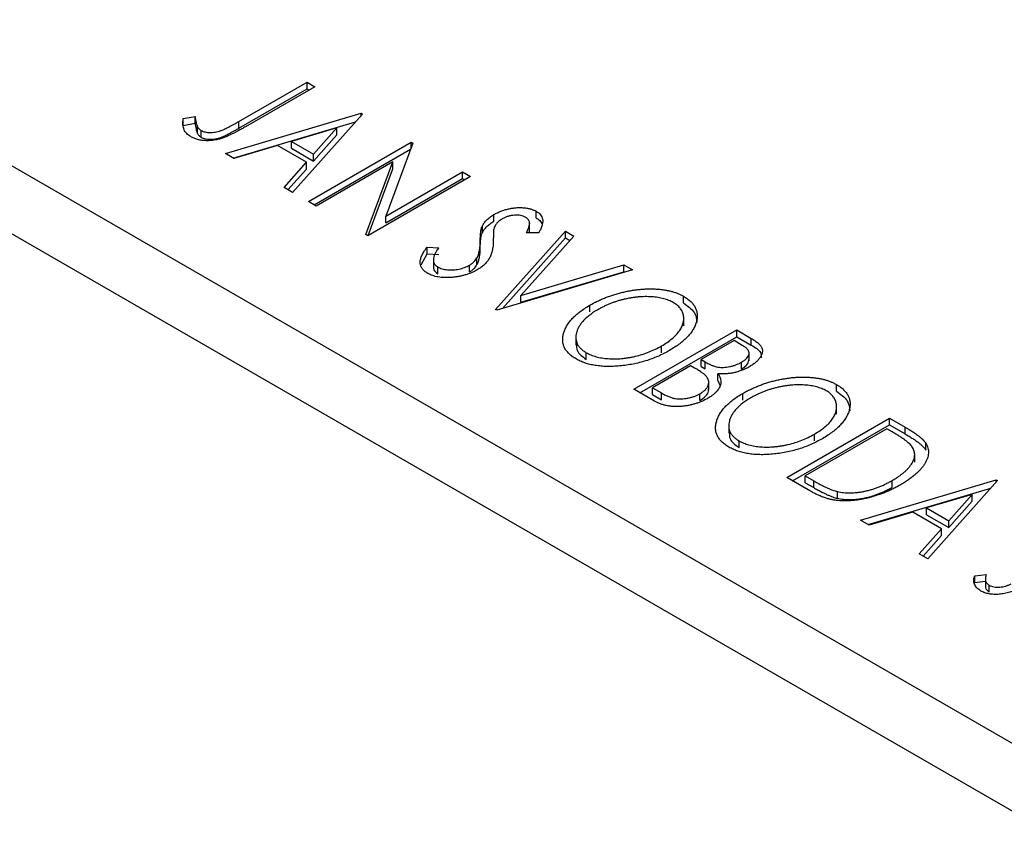
# Model space of a CAD drawing. Units: millimetres. Extents: x 15 to 460, y 5 to 292.
# Drawn here: x 115 to 139, y 81 to 101 of the extents above; entities that cross this region are included whole.
import ezdxf

# ---------------------------------------------------------------- set-up
doc = ezdxf.new("R2010")
doc.units = ezdxf.units.MM

msp = doc.modelspace()

# ---------------------------------------------------------------- linework, layer by layer
at = {"color": 7, "linetype": 'Continuous', "lineweight": 25}
for p, q in [((72.757, 121.461), (140.639, 82.283)), ((72.05, 120.236), (139.932, 81.058)), ((120.372, 98.201), (122.019, 99.151)), ((122.019, 99.151), (122.209, 99.041)), ((122.019, 98.988), (122.019, 99.151)), ((120.372, 98.038), (122.019, 98.988)), ((122.209, 99.041), (120.538, 98.077)), ((122.019, 98.988), (122.068, 98.96)), ((120.052, 97.43), (123.32, 98.401)), ((123.32, 98.401), (123.352, 98.382)), ((123.32, 98.347), (123.32, 98.401)), ((119.036, 98.272), (119.323, 98.326)), ((119.036, 98.109), (119.036, 98.272)), ((119.036, 98.109), (119.323, 98.163)), ((119.323, 98.163), (119.323, 98.326)), ((120.239, 97.322), (123.187, 98.198)), ((120.372, 98.038), (120.372, 98.201)), ((123.352, 98.382), (121.67, 96.496)), ((119.381, 97.915), (119.381, 98.078)), ((119.47, 97.822), (119.47, 97.985)), ((122.738, 98.047), (121.642, 97.721)), ((122.174, 97.414), (122.738, 98.047)), ((122.738, 97.884), (122.738, 98.047)), ((121.642, 97.558), (121.642, 97.721)), ((121.642, 97.721), (122.174, 97.414)), ((122.051, 96.276), (124.526, 97.705)), ((122.174, 97.25), (122.738, 97.884)), ((124.566, 97.681), (123.917, 95.925)), ((124.526, 97.705), (124.566, 97.681)), ((124.526, 97.573), (124.526, 97.705)), ((121.307, 97.621), (120.259, 97.31)), ((122.002, 97.22), (121.307, 97.621)), ((121.642, 97.558), (122.174, 97.25)), ((122.192, 96.195), (124.511, 97.533)), ((120.259, 97.31), (120.052, 97.43)), ((121.463, 96.616), (122.002, 97.22)), ((122.002, 97.057), (122.002, 97.22)), ((122.174, 97.25), (122.174, 97.414)), ((124.082, 97.229), (122.241, 96.166)), ((123.435, 95.477), (124.082, 97.229)), ((124.082, 97.066), (124.082, 97.229)), ((121.559, 96.56), (122.002, 97.057)), ((123.489, 95.458), (124.082, 97.066)), ((123.917, 95.925), (125.763, 96.99)), ((125.763, 96.99), (125.953, 96.881)), ((125.763, 96.827), (125.763, 96.99)), ((125.953, 96.881), (123.478, 95.452)), ((123.917, 95.762), (125.763, 96.827)), ((125.763, 96.827), (125.812, 96.799)), ((121.67, 96.496), (121.463, 96.616)), ((122.241, 96.166), (122.051, 96.276)), ((127.538, 95.876), (127.538, 96.039)), ((123.917, 95.762), (123.917, 95.925)), ((126.518, 95.798), (126.518, 95.961)), ((126.239, 95.524), (126.239, 95.687)), ((126.556, 93.676), (128.238, 95.562)), ((127.378, 95.568), (127.378, 95.772)), ((128.238, 95.562), (128.445, 95.442)), ((128.238, 95.399), (128.238, 95.562)), ((123.478, 95.452), (123.435, 95.477)), ((126.188, 95.165), (126.188, 95.328)), ((126.721, 93.697), (128.238, 95.399)), ((128.445, 95.442), (127.169, 94.012)), ((127.597, 95.522), (127.296, 95.52)), ((128.238, 95.399), (128.349, 95.335)), ((124.908, 95.178), (125.188, 95.162)), ((124.908, 95.015), (124.908, 95.178)), ((124.764, 94.75), (124.908, 95.015)), ((124.908, 95.015), (125.188, 94.998)), ((125.059, 94.886), (125.059, 94.682)), ((126.109, 94.755), (126.109, 94.918)), ((125.163, 94.536), (125.163, 94.7)), ((125.929, 94.579), (125.929, 94.742)), ((129.856, 94.628), (126.588, 93.658)), ((127.169, 94.012), (129.649, 94.748)), ((129.649, 94.748), (129.856, 94.628)), ((129.649, 94.584), (129.649, 94.748)), ((127.169, 93.848), (129.649, 94.584)), ((129.649, 94.584), (129.669, 94.573)), ((127.169, 93.848), (127.169, 94.012)), ((131.082, 93.831), (131.082, 93.994)), ((126.588, 93.658), (126.556, 93.676)), ((128.83, 93.616), (128.83, 93.779)), ((131.088, 93.278), (131.088, 93.482)), ((129.888, 91.753), (132.363, 93.181)), ((132.363, 93.181), (132.713, 92.979)), ((132.363, 93.018), (132.363, 93.181)), ((128.491, 93.023), (128.491, 92.819)), ((130.029, 91.671), (132.363, 93.018)), ((132.363, 93.018), (132.713, 92.816)), ((132.713, 92.816), (132.713, 92.979)), ((130.556, 92.634), (130.556, 92.798)), ((132.299, 92.925), (131.506, 92.467)), ((132.496, 92.811), (132.299, 92.925)), ((128.742, 92.471), (128.742, 92.634)), ((131.506, 92.467), (131.603, 92.411)), ((131.506, 92.304), (131.506, 92.467)), ((132.662, 92.439), (132.662, 92.643)), ((131.252, 92.321), (130.332, 91.79)), ((131.348, 92.265), (131.252, 92.321)), ((131.506, 92.304), (131.603, 92.248)), ((131.603, 92.248), (131.603, 92.411)), ((132.475, 92.24), (132.475, 92.404)), ((131.911, 91.963), (131.911, 92.127)), ((130.383, 91.468), (129.888, 91.753)), ((130.332, 91.79), (130.55, 91.664)), ((130.332, 91.626), (130.332, 91.79)), ((131.69, 91.734), (131.69, 91.938)), ((131.911, 91.963), (131.956, 91.853)), ((134.762, 91.707), (134.762, 91.87)), ((130.332, 91.626), (130.55, 91.501)), ((130.55, 91.501), (130.55, 91.664)), ((131.479, 91.482), (131.479, 91.646)), ((132.51, 91.492), (132.51, 91.655)), ((134.768, 91.154), (134.768, 91.358)), ((133.568, 89.629), (136.043, 91.057)), ((136.043, 91.057), (136.418, 90.841)), ((136.043, 90.894), (136.043, 91.057)), ((132.172, 90.899), (132.172, 90.694)), ((133.71, 89.547), (136.043, 90.894)), ((135.98, 90.801), (134.013, 89.666)), ((136.105, 90.729), (135.98, 90.801)), ((136.043, 90.894), (136.418, 90.678)), ((136.418, 90.678), (136.418, 90.841)), ((134.236, 90.51), (134.236, 90.674)), ((132.423, 90.347), (132.423, 90.51)), ((136.918, 90.286), (136.918, 90.45)), ((136.649, 89.998), (136.649, 90.202)), ((134.143, 89.297), (133.568, 89.629)), ((134.013, 89.666), (134.217, 89.547)), ((134.013, 89.502), (134.013, 89.666)), ((134.013, 89.502), (134.217, 89.384)), ((134.217, 89.384), (134.217, 89.547)), ((135.345, 88.603), (138.613, 89.574)), ((136.108, 89.393), (136.108, 89.556)), ((138.645, 89.556), (136.963, 87.669)), ((138.613, 89.574), (138.645, 89.556)), ((138.613, 89.52), (138.613, 89.574)), ((134.789, 89.127), (134.789, 89.29)), ((135.532, 88.496), (138.481, 89.371)), ((138.032, 89.221), (136.935, 88.894)), ((137.468, 88.587), (138.032, 89.221)), ((138.032, 89.057), (138.032, 89.221)), ((137.468, 88.424), (138.032, 89.057)), ((136.6, 88.795), (135.552, 88.484)), ((137.295, 88.394), (136.6, 88.795)), ((136.935, 88.731), (136.935, 88.894)), ((136.935, 88.894), (137.468, 88.587)), ((136.935, 88.731), (137.468, 88.424)), ((135.552, 88.484), (135.345, 88.603)), ((137.468, 88.424), (137.468, 88.587)), ((136.756, 87.789), (137.295, 88.394)), ((136.852, 87.734), (137.295, 88.23)), ((137.295, 88.23), (137.295, 88.394)), ((136.963, 87.669), (136.756, 87.789)), ((138.097, 87.261), (138.373, 87.295)), ((138.097, 87.098), (138.097, 87.261)), ((138.097, 87.098), (138.351, 87.129)), ((138.351, 87.206), (138.351, 87.002)), ((138.444, 86.871), (138.444, 87.035))]:
    msp.add_line(p, q, dxfattribs=at)
for points, knots in [([(119.218, 97.838), (119.2, 97.849), (119.164, 97.872), (119.12, 97.912), (119.084, 97.956), (119.056, 98.004), (119.038, 98.06), (119.027, 98.123), (119.027, 98.195), (119.033, 98.246), (119.036, 98.272)], [0, 0, 0, 0, 0.100052, 0.201191, 0.305313, 0.41416, 0.534113, 0.670989, 0.826377, 1, 1, 1, 1]), ([(119.323, 98.326), (119.326, 98.301), (119.331, 98.253), (119.343, 98.186), (119.359, 98.129), (119.374, 98.094), (119.381, 98.078)], [0, 0, 0, 0, 0.303885, 0.570987, 0.803158, 1, 1, 1, 1]), ([(119.323, 98.163), (119.326, 98.138), (119.331, 98.09), (119.343, 98.023), (119.359, 97.965), (119.374, 97.931), (119.381, 97.915)], [0, 0, 0, 0, 0.303885, 0.570987, 0.803158, 1, 1, 1, 1]), ([(119.47, 97.985), (119.484, 97.978), (119.512, 97.964), (119.563, 97.949), (119.619, 97.94), (119.681, 97.937), (119.745, 97.939), (119.81, 97.947), (119.876, 97.961), (119.931, 97.978), (119.977, 97.996), (120.018, 98.013), (120.064, 98.035), (120.116, 98.06), (120.173, 98.09), (120.235, 98.123), (120.302, 98.161), (120.348, 98.187), (120.372, 98.201)], [0, 0, 0, 0, 0.051435, 0.103062, 0.156415, 0.213478, 0.273136, 0.334047, 0.398381, 0.466818, 0.505819, 0.553, 0.607723, 0.670125, 0.740838, 0.819261, 0.905424, 1, 1, 1, 1]), ([(120.538, 98.077), (120.507, 98.059), (120.448, 98.025), (120.36, 97.977), (120.278, 97.934), (120.203, 97.896), (120.133, 97.863), (120.07, 97.835), (120.011, 97.812), (119.943, 97.788), (119.861, 97.767), (119.762, 97.749), (119.663, 97.74), (119.565, 97.74), (119.469, 97.749), (119.378, 97.769), (119.293, 97.798), (119.244, 97.824), (119.218, 97.838)], [0, 0, 0, 0, 0.083898, 0.161098, 0.232054, 0.296367, 0.353643, 0.404785, 0.450012, 0.488423, 0.557422, 0.622846, 0.686377, 0.748874, 0.810625, 0.871853, 0.934312, 1, 1, 1, 1]), ([(119.381, 98.078), (119.386, 98.069), (119.395, 98.051), (119.416, 98.026), (119.44, 98.004), (119.46, 97.991), (119.47, 97.985)], [0, 0, 0, 0, 0.270066, 0.521927, 0.765508, 1, 1, 1, 1]), ([(119.381, 97.915), (119.386, 97.905), (119.395, 97.888), (119.416, 97.863), (119.44, 97.841), (119.46, 97.828), (119.47, 97.822)], [0, 0, 0, 0, 0.270066, 0.521927, 0.765508, 1, 1, 1, 1]), ([(119.47, 97.822), (119.484, 97.815), (119.512, 97.801), (119.563, 97.786), (119.619, 97.776), (119.681, 97.773), (119.745, 97.776), (119.81, 97.784), (119.876, 97.798), (119.931, 97.815), (119.977, 97.833), (120.018, 97.85), (120.064, 97.872), (120.116, 97.897), (120.173, 97.926), (120.235, 97.96), (120.302, 97.997), (120.348, 98.024), (120.372, 98.038)], [0, 0, 0, 0, 0.051435, 0.103062, 0.156415, 0.213478, 0.273136, 0.334047, 0.398381, 0.466818, 0.505819, 0.553, 0.607723, 0.670125, 0.740838, 0.819261, 0.905424, 1, 1, 1, 1]), ([(126.518, 95.961), (126.545, 95.976), (126.598, 96.005), (126.684, 96.042), (126.774, 96.073), (126.866, 96.098), (126.96, 96.116), (127.054, 96.128), (127.146, 96.131), (127.237, 96.126), (127.323, 96.115), (127.403, 96.097), (127.475, 96.072), (127.517, 96.05), (127.538, 96.039)], [0, 0, 0, 0, 0.097059, 0.191313, 0.282406, 0.371907, 0.45836, 0.541592, 0.622014, 0.701694, 0.778651, 0.852868, 0.926101, 1, 1, 1, 1]), ([(127.538, 96.039), (127.558, 96.027), (127.599, 96.001), (127.643, 95.955), (127.675, 95.904), (127.689, 95.857), (127.694, 95.817), (127.693, 95.784), (127.687, 95.747), (127.677, 95.708), (127.664, 95.665), (127.646, 95.62), (127.623, 95.572), (127.606, 95.539), (127.597, 95.522)], [0, 0, 0, 0, 0.0950126, 0.1893898, 0.287325, 0.3905088, 0.4465838, 0.5077709, 0.574434, 0.6473547, 0.7265429, 0.8112863, 0.9023753, 1, 1, 1, 1]), ([(126.239, 95.687), (126.253, 95.713), (126.281, 95.764), (126.344, 95.835), (126.422, 95.902), (126.486, 95.941), (126.518, 95.961)], [0, 0, 0, 0, 0.250267, 0.49735, 0.746242, 1, 1, 1, 1]), ([(126.239, 95.524), (126.253, 95.55), (126.281, 95.6), (126.344, 95.672), (126.422, 95.739), (126.486, 95.778), (126.518, 95.798)], [0, 0, 0, 0, 0.250267, 0.49735, 0.746242, 1, 1, 1, 1]), ([(126.719, 95.857), (126.693, 95.841), (126.643, 95.81), (126.594, 95.763), (126.563, 95.722), (126.542, 95.687), (126.526, 95.648), (126.518, 95.621), (126.514, 95.606)], [0, 0, 0, 0, 0.229764, 0.456907, 0.576581, 0.705945, 0.846668, 1, 1, 1, 1]), ([(127.282, 95.894), (127.263, 95.904), (127.227, 95.923), (127.159, 95.94), (127.087, 95.949), (127.01, 95.947), (126.932, 95.937), (126.856, 95.919), (126.784, 95.892), (126.741, 95.869), (126.719, 95.857)], [0, 0, 0, 0, 0.1183892, 0.2319038, 0.3449826, 0.4668038, 0.5946941, 0.7232197, 0.8574519, 1, 1, 1, 1]), ([(127.296, 95.52), (127.303, 95.534), (127.317, 95.56), (127.335, 95.599), (127.35, 95.634), (127.361, 95.666), (127.37, 95.696), (127.376, 95.723), (127.379, 95.746), (127.378, 95.774), (127.369, 95.804), (127.35, 95.838), (127.321, 95.869), (127.295, 95.886), (127.282, 95.894)], [0, 0, 0, 0, 0.10972, 0.210378, 0.302931, 0.386589, 0.463158, 0.531096, 0.591419, 0.643672, 0.738488, 0.827042, 0.91343, 1, 1, 1, 1]), ([(127.538, 95.876), (127.558, 95.863), (127.599, 95.838), (127.641, 95.792), (127.662, 95.761), (127.67, 95.745)], [0, 0, 0, 0, 0.0950126, 0.1893898, 0.28, 0.28, 0.28, 0.28]), ([(126.188, 95.328), (126.188, 95.349), (126.189, 95.39), (126.193, 95.449), (126.196, 95.502), (126.202, 95.55), (126.209, 95.592), (126.216, 95.629), (126.227, 95.66), (126.235, 95.679), (126.239, 95.687)], [0, 0, 0, 0, 0.177356, 0.339757, 0.487156, 0.618928, 0.736628, 0.838759, 0.926646, 1, 1, 1, 1]), ([(126.514, 95.606), (126.513, 95.601), (126.51, 95.59), (126.509, 95.569), (126.507, 95.543), (126.505, 95.511), (126.504, 95.474), (126.504, 95.43), (126.503, 95.381), (126.503, 95.347), (126.503, 95.329)], [0, 0, 0, 0, 0.0538728, 0.1280886, 0.2208069, 0.3361494, 0.4720177, 0.6274284, 0.8034225, 1, 1, 1, 1]), ([(127.358, 95.52), (127.368, 95.537), (127.382, 95.56), (127.375, 95.583), (127.374, 95.588)], [0, 0, 0, 0, 0.762275, 1, 1, 1, 1]), ([(126.109, 94.918), (126.115, 94.931), (126.129, 94.957), (126.144, 94.999), (126.158, 95.045), (126.168, 95.094), (126.177, 95.147), (126.183, 95.204), (126.187, 95.265), (126.188, 95.307), (126.188, 95.328)], [0, 0, 0, 0, 0.095493, 0.198883, 0.310442, 0.430388, 0.55965, 0.697597, 0.844348, 1, 1, 1, 1]), ([(126.503, 95.329), (126.502, 95.306), (126.501, 95.263), (126.496, 95.2), (126.488, 95.141), (126.477, 95.085), (126.463, 95.033), (126.446, 94.984), (126.426, 94.939), (126.396, 94.884), (126.35, 94.821), (126.284, 94.751), (126.207, 94.686), (126.146, 94.649), (126.115, 94.63)], [0, 0, 0, 0, 0.088468, 0.172066, 0.251257, 0.325792, 0.395693, 0.461503, 0.523099, 0.580483, 0.689546, 0.795368, 0.898366, 1, 1, 1, 1]), ([(126.188, 95.165), (126.188, 95.186), (126.189, 95.227), (126.193, 95.286), (126.196, 95.339), (126.202, 95.387), (126.209, 95.429), (126.216, 95.466), (126.227, 95.497), (126.235, 95.516), (126.239, 95.524)], [0, 0, 0, 0, 0.177356, 0.339757, 0.487156, 0.618928, 0.736628, 0.838759, 0.926646, 1, 1, 1, 1]), ([(124.923, 94.545), (124.91, 94.553), (124.883, 94.57), (124.848, 94.597), (124.818, 94.625), (124.794, 94.656), (124.773, 94.687), (124.757, 94.721), (124.748, 94.756), (124.742, 94.793), (124.742, 94.833), (124.748, 94.874), (124.761, 94.919), (124.777, 94.966), (124.803, 95.015), (124.831, 95.067), (124.867, 95.122), (124.894, 95.159), (124.908, 95.178)], [0, 0, 0, 0, 0.050397, 0.100061, 0.148754, 0.198418, 0.248561, 0.299851, 0.35224, 0.407102, 0.464733, 0.52681, 0.592856, 0.66383, 0.740023, 0.821501, 0.907849, 1, 1, 1, 1]), ([(125.188, 95.162), (125.169, 95.135), (125.134, 95.084), (125.094, 95.01), (125.069, 94.942), (125.057, 94.881), (125.06, 94.826), (125.079, 94.777), (125.112, 94.734), (125.146, 94.711), (125.163, 94.7)], [0, 0, 0, 0, 0.176791, 0.335622, 0.477124, 0.602669, 0.714215, 0.815248, 0.90894, 1, 1, 1, 1]), ([(126.109, 94.755), (126.115, 94.768), (126.129, 94.794), (126.144, 94.836), (126.158, 94.881), (126.168, 94.931), (126.177, 94.984), (126.183, 95.041), (126.187, 95.102), (126.188, 95.143), (126.188, 95.165)], [0, 0, 0, 0, 0.095493, 0.198883, 0.310442, 0.430388, 0.55965, 0.697597, 0.844348, 1, 1, 1, 1]), ([(125.929, 94.742), (125.948, 94.754), (125.988, 94.779), (126.037, 94.822), (126.079, 94.868), (126.099, 94.901), (126.109, 94.918)], [0, 0, 0, 0, 0.2433694, 0.4888183, 0.7396777, 1, 1, 1, 1]), ([(126.115, 94.63), (126.093, 94.618), (126.048, 94.593), (125.977, 94.56), (125.902, 94.531), (125.825, 94.506), (125.746, 94.485), (125.664, 94.468), (125.58, 94.455), (125.494, 94.446), (125.409, 94.442), (125.327, 94.442), (125.249, 94.447), (125.175, 94.457), (125.105, 94.472), (125.04, 94.491), (124.978, 94.515), (124.942, 94.535), (124.923, 94.545)], [0, 0, 0, 0, 0.070714, 0.139665, 0.206788, 0.273068, 0.338308, 0.40365, 0.468865, 0.535137, 0.599889, 0.661417, 0.720303, 0.77665, 0.83234, 0.887207, 0.942959, 1, 1, 1, 1]), ([(125.065, 94.702), (125.065, 94.677), (125.063, 94.616), (125.126, 94.566), (125.163, 94.536)], [0, 0, 0, 0, 0.407327, 1, 1, 1, 1]), ([(125.163, 94.7), (125.179, 94.691), (125.211, 94.674), (125.269, 94.654), (125.331, 94.64), (125.398, 94.63), (125.468, 94.626), (125.539, 94.627), (125.61, 94.635), (125.68, 94.647), (125.748, 94.665), (125.812, 94.687), (125.874, 94.712), (125.91, 94.732), (125.929, 94.742)], [0, 0, 0, 0, 0.077427, 0.153531, 0.231944, 0.313368, 0.395727, 0.478237, 0.562085, 0.648431, 0.735536, 0.823, 0.910372, 1, 1, 1, 1]), ([(125.929, 94.579), (125.948, 94.591), (125.988, 94.616), (126.037, 94.658), (126.079, 94.705), (126.099, 94.738), (126.109, 94.755)], [0, 0, 0, 0, 0.2433694, 0.4888183, 0.7396777, 1, 1, 1, 1]), ([(128.83, 93.779), (128.86, 93.796), (128.919, 93.83), (129.012, 93.876), (129.107, 93.92), (129.204, 93.96), (129.304, 93.997), (129.406, 94.031), (129.51, 94.062), (129.617, 94.089), (129.723, 94.113), (129.829, 94.133), (129.934, 94.148), (130.037, 94.16), (130.139, 94.168), (130.24, 94.172), (130.34, 94.171), (130.438, 94.167), (130.533, 94.159), (130.625, 94.146), (130.712, 94.131), (130.794, 94.111), (130.873, 94.088), (130.947, 94.06), (131.018, 94.03), (131.06, 94.006), (131.082, 93.994)], [0, 0, 0, 0, 0.049491, 0.09825, 0.146382, 0.193955, 0.240898, 0.287561, 0.333976, 0.380176, 0.425729, 0.469864, 0.512723, 0.554199, 0.595011, 0.634993, 0.674501, 0.713545, 0.751906, 0.788854, 0.82491, 0.860426, 0.89515, 0.929882, 0.964948, 1, 1, 1, 1]), ([(130.836, 93.843), (130.819, 93.852), (130.786, 93.871), (130.729, 93.895), (130.67, 93.917), (130.607, 93.935), (130.54, 93.951), (130.469, 93.964), (130.394, 93.973), (130.316, 93.98), (130.236, 93.984), (130.155, 93.985), (130.073, 93.982), (129.991, 93.976), (129.908, 93.967), (129.824, 93.955), (129.74, 93.94), (129.655, 93.921), (129.571, 93.9), (129.488, 93.875), (129.406, 93.848), (129.327, 93.818), (129.248, 93.785), (129.171, 93.75), (129.094, 93.712), (129.046, 93.684), (129.021, 93.67)], [0, 0, 0, 0, 0.034536, 0.069039, 0.103363, 0.138175, 0.173746, 0.210021, 0.247551, 0.286547, 0.326447, 0.366228, 0.40632, 0.447119, 0.488565, 0.531117, 0.574335, 0.618974, 0.664537, 0.710261, 0.756387, 0.803627, 0.851168, 0.899794, 0.949262, 1, 1, 1, 1]), ([(131.082, 93.994), (131.114, 93.974), (131.178, 93.935), (131.257, 93.868), (131.321, 93.798), (131.368, 93.722), (131.399, 93.643), (131.414, 93.559), (131.412, 93.471), (131.396, 93.38), (131.364, 93.287), (131.318, 93.196), (131.258, 93.106), (131.183, 93.018), (131.095, 92.932), (130.992, 92.848), (130.876, 92.766), (130.789, 92.714), (130.745, 92.688)], [0, 0, 0, 0, 0.05613, 0.110542, 0.164403, 0.218363, 0.273808, 0.330711, 0.390436, 0.453418, 0.518259, 0.583112, 0.648608, 0.714861, 0.783013, 0.852759, 0.925157, 1, 1, 1, 1]), ([(128.495, 92.484), (128.463, 92.504), (128.4, 92.542), (128.324, 92.608), (128.261, 92.678), (128.215, 92.752), (128.186, 92.831), (128.172, 92.915), (128.174, 93.003), (128.192, 93.094), (128.223, 93.187), (128.269, 93.278), (128.329, 93.367), (128.401, 93.455), (128.488, 93.54), (128.589, 93.622), (128.702, 93.703), (128.787, 93.754), (128.83, 93.779)], [0, 0, 0, 0, 0.055605, 0.109542, 0.16317, 0.217192, 0.272512, 0.329972, 0.390523, 0.454206, 0.519728, 0.585017, 0.650945, 0.717457, 0.785174, 0.854553, 0.926045, 1, 1, 1, 1]), ([(129.021, 93.67), (128.986, 93.649), (128.917, 93.608), (128.825, 93.542), (128.744, 93.475), (128.673, 93.407), (128.614, 93.337), (128.566, 93.265), (128.53, 93.192), (128.505, 93.118), (128.491, 93.045), (128.49, 92.975), (128.501, 92.908), (128.523, 92.846), (128.559, 92.787), (128.608, 92.732), (128.668, 92.68), (128.717, 92.649), (128.742, 92.634)], [0, 0, 0, 0, 0.075361, 0.147914, 0.218029, 0.286789, 0.35362, 0.419652, 0.485055, 0.550628, 0.614346, 0.674512, 0.731484, 0.786421, 0.839763, 0.892584, 0.945859, 1, 1, 1, 1]), ([(130.556, 92.798), (130.602, 92.826), (130.692, 92.881), (130.81, 92.97), (130.907, 93.063), (130.973, 93.142), (131.015, 93.207), (131.041, 93.255), (131.061, 93.303), (131.075, 93.351), (131.085, 93.399), (131.088, 93.446), (131.088, 93.493), (131.08, 93.539), (131.068, 93.584), (131.051, 93.628), (131.028, 93.669), (131, 93.708), (130.967, 93.745), (130.928, 93.78), (130.886, 93.813), (130.853, 93.833), (130.836, 93.843)], [0, 0, 0, 0, 0.099426, 0.194768, 0.28668, 0.376772, 0.420909, 0.463945, 0.506025, 0.547504, 0.588148, 0.628562, 0.668698, 0.708755, 0.748142, 0.786074, 0.823067, 0.859059, 0.894631, 0.929728, 0.964673, 1, 1, 1, 1]), ([(131.082, 93.831), (131.184, 93.759), (131.379, 93.621), (131.397, 93.443), (131.405, 93.359)], [0, 0, 0, 0, 0.523477, 1, 1, 1, 1]), ([(132.713, 92.979), (132.73, 92.969), (132.763, 92.95), (132.807, 92.92), (132.847, 92.891), (132.881, 92.862), (132.912, 92.834), (132.935, 92.806), (132.955, 92.778), (132.973, 92.743), (132.983, 92.697), (132.982, 92.64), (132.963, 92.581), (132.931, 92.521), (132.885, 92.461), (132.825, 92.403), (132.754, 92.348), (132.698, 92.314), (132.67, 92.296)], [0, 0, 0, 0, 0.053888, 0.10427, 0.151756, 0.196564, 0.238657, 0.278631, 0.316453, 0.351927, 0.421864, 0.494038, 0.569498, 0.650375, 0.734658, 0.820224, 0.908728, 1, 1, 1, 1]), ([(128.511, 92.84), (128.508, 92.788), (128.498, 92.651), (128.648, 92.54), (128.742, 92.471)], [0, 0, 0, 0, 0.373474, 1, 1, 1, 1]), ([(128.742, 92.634), (128.76, 92.624), (128.795, 92.605), (128.853, 92.579), (128.913, 92.557), (128.978, 92.537), (129.045, 92.521), (129.116, 92.507), (129.191, 92.497), (129.268, 92.49), (129.347, 92.486), (129.427, 92.485), (129.508, 92.487), (129.59, 92.492), (129.672, 92.502), (129.756, 92.514), (129.84, 92.529), (129.953, 92.554), (130.093, 92.593), (130.255, 92.65), (130.41, 92.718), (130.506, 92.771), (130.556, 92.798)], [0, 0, 0, 0, 0.036216, 0.071656, 0.107284, 0.142711, 0.178744, 0.21543, 0.252732, 0.291276, 0.330419, 0.369913, 0.409443, 0.449922, 0.491124, 0.533328, 0.576494, 0.621079, 0.711777, 0.804654, 0.900291, 1, 1, 1, 1]), ([(132.475, 92.404), (132.501, 92.42), (132.55, 92.45), (132.607, 92.501), (132.645, 92.552), (132.66, 92.596), (132.662, 92.631), (132.656, 92.657), (132.645, 92.683), (132.627, 92.709), (132.604, 92.735), (132.574, 92.761), (132.538, 92.786), (132.511, 92.803), (132.496, 92.811)], [0, 0, 0, 0, 0.140733, 0.268453, 0.386642, 0.498468, 0.553662, 0.60933, 0.666135, 0.725566, 0.787536, 0.853855, 0.92452, 1, 1, 1, 1]), ([(132.713, 92.816), (132.807, 92.762), (132.959, 92.675), (132.955, 92.555), (132.954, 92.51)], [0, 0, 0, 0, 0.622793, 1, 1, 1, 1]), ([(130.745, 92.688), (130.7, 92.662), (130.611, 92.613), (130.469, 92.546), (130.325, 92.487), (130.176, 92.437), (130.024, 92.393), (129.868, 92.359), (129.71, 92.332), (129.549, 92.313), (129.391, 92.303), (129.238, 92.301), (129.093, 92.309), (128.957, 92.325), (128.828, 92.351), (128.708, 92.386), (128.595, 92.43), (128.528, 92.466), (128.495, 92.484)], [0, 0, 0, 0, 0.074828, 0.147196, 0.217172, 0.285479, 0.35221, 0.41818, 0.483745, 0.549133, 0.612828, 0.673188, 0.730249, 0.785307, 0.838904, 0.891917, 0.945407, 1, 1, 1, 1]), ([(132.475, 92.24), (132.527, 92.273), (132.628, 92.336), (132.647, 92.42), (132.656, 92.46)], [0, 0, 0, 0, 0.524158, 1, 1, 1, 1]), ([(131.622, 92.074), (131.616, 92.08), (131.605, 92.092), (131.583, 92.112), (131.556, 92.133), (131.523, 92.156), (131.487, 92.181), (131.445, 92.207), (131.399, 92.236), (131.366, 92.255), (131.348, 92.265)], [0, 0, 0, 0, 0.0811778, 0.1741609, 0.2793292, 0.3985584, 0.5289391, 0.6735815, 0.8295189, 1, 1, 1, 1]), ([(131.603, 92.411), (131.631, 92.396), (131.684, 92.366), (131.764, 92.33), (131.839, 92.304), (131.91, 92.287), (131.98, 92.28), (132.05, 92.28), (132.123, 92.286), (132.198, 92.299), (132.272, 92.317), (132.343, 92.341), (132.412, 92.369), (132.454, 92.392), (132.475, 92.404)], [0, 0, 0, 0, 0.116848, 0.218322, 0.304985, 0.378255, 0.446139, 0.515856, 0.588297, 0.666537, 0.747171, 0.828922, 0.912495, 1, 1, 1, 1]), ([(132.67, 92.296), (132.642, 92.281), (132.587, 92.251), (132.497, 92.213), (132.404, 92.18), (132.308, 92.154), (132.21, 92.135), (132.11, 92.124), (132.01, 92.121), (131.944, 92.125), (131.911, 92.127)], [0, 0, 0, 0, 0.137217, 0.269056, 0.396616, 0.522262, 0.644882, 0.764487, 0.881581, 1, 1, 1, 1]), ([(131.479, 91.646), (131.504, 91.661), (131.552, 91.691), (131.611, 91.742), (131.652, 91.796), (131.681, 91.852), (131.692, 91.909), (131.686, 91.966), (131.664, 92.021), (131.636, 92.056), (131.622, 92.074)], [0, 0, 0, 0, 0.135317, 0.264341, 0.389264, 0.514036, 0.636655, 0.75563, 0.875742, 1, 1, 1, 1]), ([(131.911, 92.127), (131.923, 92.107), (131.947, 92.069), (131.971, 92.013), (131.983, 91.96), (131.985, 91.909), (131.976, 91.861), (131.958, 91.812), (131.93, 91.764), (131.895, 91.715), (131.85, 91.668), (131.798, 91.622), (131.737, 91.578), (131.692, 91.55), (131.669, 91.536)], [0, 0, 0, 0, 0.096794, 0.185514, 0.268086, 0.344617, 0.41935, 0.495345, 0.573954, 0.655033, 0.738554, 0.823572, 0.910472, 1, 1, 1, 1]), ([(132.51, 91.655), (132.54, 91.672), (132.599, 91.705), (132.692, 91.752), (132.788, 91.795), (132.885, 91.836), (132.985, 91.873), (133.087, 91.907), (133.191, 91.938), (133.297, 91.965), (133.404, 91.989), (133.51, 92.008), (133.615, 92.024), (133.718, 92.036), (133.82, 92.043), (133.921, 92.047), (134.021, 92.047), (134.119, 92.042), (134.214, 92.034), (134.305, 92.022), (134.392, 92.006), (134.475, 91.987), (134.554, 91.963), (134.628, 91.936), (134.698, 91.905), (134.741, 91.882), (134.762, 91.87)], [0, 0, 0, 0, 0.049491, 0.09825, 0.146382, 0.193955, 0.240898, 0.287561, 0.333976, 0.380176, 0.425729, 0.469864, 0.512723, 0.554199, 0.595011, 0.634993, 0.674501, 0.713545, 0.751906, 0.788854, 0.82491, 0.860426, 0.89515, 0.929882, 0.964948, 1, 1, 1, 1]), ([(131.479, 91.482), (131.527, 91.516), (131.625, 91.582), (131.69, 91.682), (131.684, 91.74), (131.683, 91.754)], [0, 0, 0, 0, 0.428832, 0.857337, 1, 1, 1, 1]), ([(134.517, 91.719), (134.5, 91.728), (134.466, 91.747), (134.41, 91.771), (134.35, 91.792), (134.287, 91.811), (134.22, 91.827), (134.149, 91.839), (134.075, 91.849), (133.997, 91.856), (133.916, 91.859), (133.835, 91.861), (133.754, 91.857), (133.671, 91.852), (133.588, 91.843), (133.505, 91.83), (133.42, 91.815), (133.336, 91.797), (133.252, 91.775), (133.169, 91.751), (133.087, 91.724), (133.007, 91.694), (132.928, 91.661), (132.851, 91.625), (132.775, 91.587), (132.726, 91.56), (132.702, 91.546)], [0, 0, 0, 0, 0.034536, 0.069039, 0.103363, 0.138175, 0.173746, 0.210021, 0.247551, 0.286547, 0.326447, 0.366228, 0.40632, 0.447119, 0.488565, 0.531117, 0.574335, 0.618974, 0.664537, 0.710261, 0.756387, 0.803627, 0.851168, 0.899794, 0.949262, 1, 1, 1, 1]), ([(134.762, 91.87), (134.795, 91.85), (134.859, 91.81), (134.938, 91.744), (135.002, 91.673), (135.048, 91.598), (135.08, 91.519), (135.094, 91.435), (135.093, 91.347), (135.076, 91.256), (135.045, 91.163), (134.998, 91.071), (134.938, 90.982), (134.863, 90.894), (134.776, 90.808), (134.673, 90.724), (134.556, 90.642), (134.47, 90.59), (134.426, 90.563)], [0, 0, 0, 0, 0.05613, 0.110542, 0.164403, 0.218363, 0.273808, 0.330711, 0.390436, 0.453418, 0.518259, 0.583112, 0.648608, 0.714861, 0.783013, 0.852759, 0.925157, 1, 1, 1, 1]), ([(131.669, 91.536), (131.644, 91.522), (131.596, 91.495), (131.519, 91.46), (131.44, 91.428), (131.359, 91.402), (131.275, 91.379), (131.19, 91.361), (131.102, 91.348), (131.013, 91.339), (130.924, 91.335), (130.837, 91.337), (130.753, 91.345), (130.673, 91.358), (130.595, 91.377), (130.521, 91.402), (130.448, 91.431), (130.405, 91.455), (130.383, 91.468)], [0, 0, 0, 0, 0.0708258, 0.1390897, 0.2051771, 0.2695127, 0.3330117, 0.3956911, 0.4580546, 0.521009, 0.5829034, 0.6426175, 0.7008973, 0.7586301, 0.8162507, 0.8755263, 0.9364215, 1, 1, 1, 1]), ([(130.55, 91.664), (130.565, 91.655), (130.596, 91.638), (130.641, 91.614), (130.686, 91.594), (130.728, 91.575), (130.769, 91.561), (130.808, 91.547), (130.846, 91.538), (130.894, 91.529), (130.955, 91.522), (131.031, 91.521), (131.11, 91.527), (131.189, 91.54), (131.268, 91.558), (131.344, 91.582), (131.414, 91.611), (131.457, 91.634), (131.479, 91.646)], [0, 0, 0, 0, 0.061877, 0.119194, 0.17283, 0.222066, 0.267894, 0.310204, 0.349189, 0.384507, 0.453145, 0.522974, 0.597088, 0.675207, 0.755401, 0.835586, 0.916949, 1, 1, 1, 1]), ([(132.175, 90.36), (132.143, 90.379), (132.081, 90.418), (132.004, 90.484), (131.942, 90.553), (131.896, 90.628), (131.866, 90.707), (131.853, 90.791), (131.854, 90.879), (131.872, 90.97), (131.904, 91.062), (131.95, 91.154), (132.009, 91.243), (132.082, 91.331), (132.169, 91.415), (132.269, 91.498), (132.383, 91.579), (132.467, 91.629), (132.51, 91.655)], [0, 0, 0, 0, 0.055605, 0.109542, 0.16317, 0.217192, 0.272512, 0.329972, 0.390523, 0.454206, 0.519728, 0.585017, 0.650945, 0.717457, 0.785174, 0.854553, 0.926045, 1, 1, 1, 1]), ([(132.702, 91.546), (132.667, 91.525), (132.598, 91.484), (132.506, 91.418), (132.424, 91.351), (132.354, 91.283), (132.295, 91.212), (132.247, 91.141), (132.211, 91.067), (132.185, 90.993), (132.172, 90.921), (132.171, 90.85), (132.181, 90.784), (132.204, 90.721), (132.24, 90.662), (132.289, 90.607), (132.348, 90.555), (132.398, 90.525), (132.423, 90.51)], [0, 0, 0, 0, 0.075361, 0.147914, 0.218029, 0.286789, 0.35362, 0.419652, 0.485055, 0.550628, 0.614346, 0.674512, 0.731484, 0.786421, 0.839763, 0.892584, 0.945859, 1, 1, 1, 1]), ([(134.236, 90.674), (134.282, 90.702), (134.373, 90.757), (134.49, 90.846), (134.588, 90.938), (134.653, 91.018), (134.695, 91.083), (134.721, 91.131), (134.742, 91.179), (134.756, 91.227), (134.766, 91.274), (134.769, 91.322), (134.768, 91.369), (134.76, 91.415), (134.748, 91.46), (134.731, 91.504), (134.708, 91.545), (134.68, 91.584), (134.647, 91.621), (134.609, 91.656), (134.566, 91.689), (134.533, 91.709), (134.517, 91.719)], [0, 0, 0, 0, 0.099426, 0.194768, 0.28668, 0.376772, 0.420909, 0.463945, 0.506025, 0.547504, 0.588148, 0.628562, 0.668698, 0.708755, 0.748142, 0.786074, 0.823067, 0.859059, 0.894631, 0.929728, 0.964673, 1, 1, 1, 1]), ([(134.762, 91.707), (134.864, 91.634), (135.059, 91.496), (135.077, 91.319), (135.086, 91.235)], [0, 0, 0, 0, 0.523477, 1, 1, 1, 1]), ([(136.418, 90.841), (136.45, 90.822), (136.513, 90.785), (136.6, 90.731), (136.677, 90.678), (136.744, 90.628), (136.803, 90.58), (136.851, 90.535), (136.889, 90.492), (136.909, 90.463), (136.918, 90.45)], [0, 0, 0, 0, 0.162786, 0.314956, 0.455067, 0.585014, 0.703329, 0.812144, 0.910386, 1, 1, 1, 1]), ([(134.426, 90.563), (134.381, 90.538), (134.291, 90.489), (134.15, 90.422), (134.005, 90.363), (133.857, 90.312), (133.705, 90.269), (133.549, 90.235), (133.39, 90.208), (133.23, 90.189), (133.071, 90.178), (132.919, 90.177), (132.774, 90.184), (132.637, 90.201), (132.509, 90.227), (132.388, 90.262), (132.275, 90.306), (132.209, 90.342), (132.175, 90.36)], [0, 0, 0, 0, 0.074828, 0.147196, 0.217172, 0.285479, 0.35221, 0.41818, 0.483745, 0.549133, 0.612828, 0.673188, 0.730249, 0.785307, 0.838904, 0.891917, 0.945407, 1, 1, 1, 1]), ([(132.192, 90.715), (132.188, 90.664), (132.178, 90.526), (132.328, 90.416), (132.423, 90.347)], [0, 0, 0, 0, 0.373474, 1, 1, 1, 1]), ([(132.423, 90.51), (132.44, 90.5), (132.475, 90.481), (132.533, 90.455), (132.594, 90.432), (132.659, 90.413), (132.726, 90.396), (132.797, 90.383), (132.871, 90.373), (132.948, 90.366), (133.028, 90.362), (133.108, 90.36), (133.189, 90.363), (133.271, 90.368), (133.353, 90.378), (133.436, 90.39), (133.52, 90.405), (133.634, 90.43), (133.774, 90.468), (133.935, 90.526), (134.091, 90.594), (134.187, 90.647), (134.236, 90.674)], [0, 0, 0, 0, 0.036216, 0.071656, 0.107284, 0.142711, 0.178744, 0.21543, 0.252732, 0.291276, 0.330419, 0.369913, 0.409443, 0.449922, 0.491124, 0.533328, 0.576494, 0.621079, 0.711777, 0.804654, 0.900291, 1, 1, 1, 1]), ([(136.583, 90.373), (136.574, 90.384), (136.554, 90.41), (136.516, 90.447), (136.469, 90.488), (136.414, 90.531), (136.349, 90.577), (136.276, 90.625), (136.194, 90.677), (136.135, 90.711), (136.105, 90.729)], [0, 0, 0, 0, 0.086446, 0.182631, 0.289294, 0.408523, 0.538706, 0.68015, 0.833883, 1, 1, 1, 1]), ([(136.418, 90.678), (136.45, 90.659), (136.513, 90.622), (136.6, 90.567), (136.677, 90.515), (136.744, 90.465), (136.803, 90.417), (136.851, 90.372), (136.889, 90.328), (136.909, 90.3), (136.918, 90.286)], [0, 0, 0, 0, 0.162786, 0.314956, 0.455067, 0.585014, 0.703329, 0.812144, 0.910386, 1, 1, 1, 1]), ([(136.108, 89.556), (136.136, 89.573), (136.192, 89.606), (136.269, 89.658), (136.341, 89.709), (136.403, 89.762), (136.46, 89.815), (136.509, 89.868), (136.552, 89.921), (136.587, 89.975), (136.614, 90.028), (136.635, 90.08), (136.646, 90.132), (136.65, 90.182), (136.645, 90.232), (136.633, 90.28), (136.613, 90.327), (136.593, 90.357), (136.583, 90.373)], [0, 0, 0, 0, 0.077641, 0.152346, 0.224252, 0.294115, 0.362002, 0.427809, 0.492079, 0.554997, 0.61613, 0.674574, 0.731176, 0.786433, 0.840138, 0.893719, 0.946434, 1, 1, 1, 1]), ([(136.918, 90.45), (136.928, 90.431), (136.949, 90.393), (136.969, 90.335), (136.98, 90.275), (136.981, 90.214), (136.973, 90.152), (136.956, 90.089), (136.929, 90.025), (136.892, 89.959), (136.847, 89.893), (136.794, 89.827), (136.732, 89.763), (136.662, 89.698), (136.583, 89.634), (136.496, 89.57), (136.401, 89.507), (136.332, 89.467), (136.298, 89.446)], [0, 0, 0, 0, 0.052746, 0.105545, 0.158589, 0.212639, 0.267858, 0.324612, 0.383851, 0.445128, 0.508425, 0.572866, 0.638933, 0.706628, 0.776513, 0.848739, 0.923183, 1, 1, 1, 1]), ([(136.298, 89.446), (136.267, 89.429), (136.206, 89.394), (136.111, 89.346), (136.016, 89.302), (135.92, 89.261), (135.823, 89.225), (135.725, 89.191), (135.626, 89.161), (135.527, 89.136), (135.429, 89.114), (135.332, 89.096), (135.238, 89.082), (135.147, 89.072), (135.057, 89.065), (134.97, 89.064), (134.886, 89.065), (134.803, 89.071), (134.722, 89.081), (134.64, 89.097), (134.558, 89.117), (134.476, 89.143), (134.392, 89.174), (134.309, 89.21), (134.225, 89.251), (134.171, 89.281), (134.143, 89.297)], [0, 0, 0, 0, 0.052617, 0.103611, 0.153069, 0.201409, 0.248477, 0.294546, 0.3396, 0.383799, 0.426701, 0.467652, 0.507054, 0.544752, 0.581213, 0.616427, 0.65063, 0.683849, 0.71737, 0.752086, 0.788203, 0.826169, 0.866048, 0.908272, 0.952784, 1, 1, 1, 1]), ([(134.217, 89.547), (134.247, 89.53), (134.304, 89.498), (134.388, 89.453), (134.467, 89.413), (134.541, 89.378), (134.61, 89.348), (134.673, 89.323), (134.732, 89.304), (134.771, 89.294), (134.789, 89.29)], [0, 0, 0, 0, 0.171063, 0.328767, 0.472273, 0.603655, 0.721212, 0.825997, 0.918794, 1, 1, 1, 1]), ([(134.217, 89.384), (134.247, 89.367), (134.304, 89.335), (134.388, 89.29), (134.467, 89.25), (134.541, 89.215), (134.61, 89.185), (134.673, 89.16), (134.732, 89.141), (134.771, 89.131), (134.789, 89.127)], [0, 0, 0, 0, 0.171063, 0.328767, 0.472273, 0.603655, 0.721212, 0.825997, 0.918794, 1, 1, 1, 1]), ([(134.789, 89.29), (134.814, 89.285), (134.862, 89.275), (134.938, 89.265), (135.015, 89.26), (135.094, 89.258), (135.175, 89.261), (135.257, 89.268), (135.341, 89.278), (135.427, 89.294), (135.513, 89.313), (135.599, 89.336), (135.685, 89.363), (135.77, 89.394), (135.856, 89.428), (135.941, 89.467), (136.025, 89.51), (136.08, 89.541), (136.108, 89.556)], [0, 0, 0, 0, 0.052264, 0.104331, 0.156787, 0.209899, 0.264736, 0.321077, 0.37919, 0.439969, 0.502481, 0.566811, 0.633109, 0.701331, 0.771779, 0.844963, 0.921119, 1, 1, 1, 1]), ([(134.789, 89.127), (134.814, 89.122), (134.862, 89.112), (134.938, 89.102), (135.015, 89.097), (135.094, 89.095), (135.175, 89.097), (135.257, 89.105), (135.341, 89.115), (135.427, 89.13), (135.513, 89.149), (135.599, 89.172), (135.685, 89.2), (135.77, 89.231), (135.856, 89.265), (135.941, 89.304), (136.025, 89.347), (136.08, 89.377), (136.108, 89.393)], [0, 0, 0, 0, 0.052264, 0.104331, 0.156787, 0.209899, 0.264736, 0.321077, 0.37919, 0.439969, 0.502481, 0.566811, 0.633109, 0.701331, 0.771779, 0.844963, 0.921119, 1, 1, 1, 1]), ([(138.243, 86.894), (138.225, 86.905), (138.189, 86.928), (138.146, 86.968), (138.112, 87.011), (138.089, 87.058), (138.074, 87.107), (138.07, 87.158), (138.078, 87.21), (138.09, 87.244), (138.097, 87.261)], [0, 0, 0, 0, 0.117367, 0.235223, 0.354824, 0.478918, 0.606305, 0.734249, 0.864696, 1, 1, 1, 1]), ([(138.373, 87.295), (138.368, 87.281), (138.358, 87.253), (138.352, 87.212), (138.35, 87.175), (138.356, 87.14), (138.368, 87.109), (138.386, 87.081), (138.411, 87.056), (138.433, 87.042), (138.444, 87.035)], [0, 0, 0, 0, 0.1608119, 0.3092746, 0.4445513, 0.5700301, 0.6851416, 0.79316, 0.8980873, 1, 1, 1, 1]), ([(138.361, 87.022), (138.358, 87.008), (138.351, 86.973), (138.379, 86.919), (138.423, 86.887), (138.444, 86.871)], [0, 0, 0, 0, 0.2644022, 0.63251, 1, 1, 1, 1]), ([(138.444, 87.035), (138.461, 87.026), (138.494, 87.009), (138.556, 86.994), (138.624, 86.986), (138.697, 86.989), (138.771, 86.997), (138.842, 87.013), (138.909, 87.037), (138.948, 87.058), (138.968, 87.068)], [0, 0, 0, 0, 0.1139076, 0.2247733, 0.3409411, 0.4678193, 0.5990084, 0.7289159, 0.8611663, 1, 1, 1, 1]), ([(139.168, 86.964), (139.149, 86.954), (139.113, 86.934), (139.057, 86.907), (138.998, 86.883), (138.938, 86.864), (138.876, 86.846), (138.813, 86.833), (138.749, 86.823), (138.683, 86.816), (138.619, 86.812), (138.556, 86.812), (138.496, 86.816), (138.439, 86.825), (138.385, 86.836), (138.334, 86.851), (138.287, 86.871), (138.258, 86.886), (138.243, 86.894)], [0, 0, 0, 0, 0.073173, 0.143913, 0.212707, 0.279394, 0.345344, 0.410176, 0.474169, 0.538958, 0.602415, 0.662261, 0.720102, 0.776302, 0.83144, 0.886695, 0.94235, 1, 1, 1, 1])]:
    msp.add_open_spline(points, degree=3, knots=knots, dxfattribs=at)

doc.saveas('drawing.dxf')
